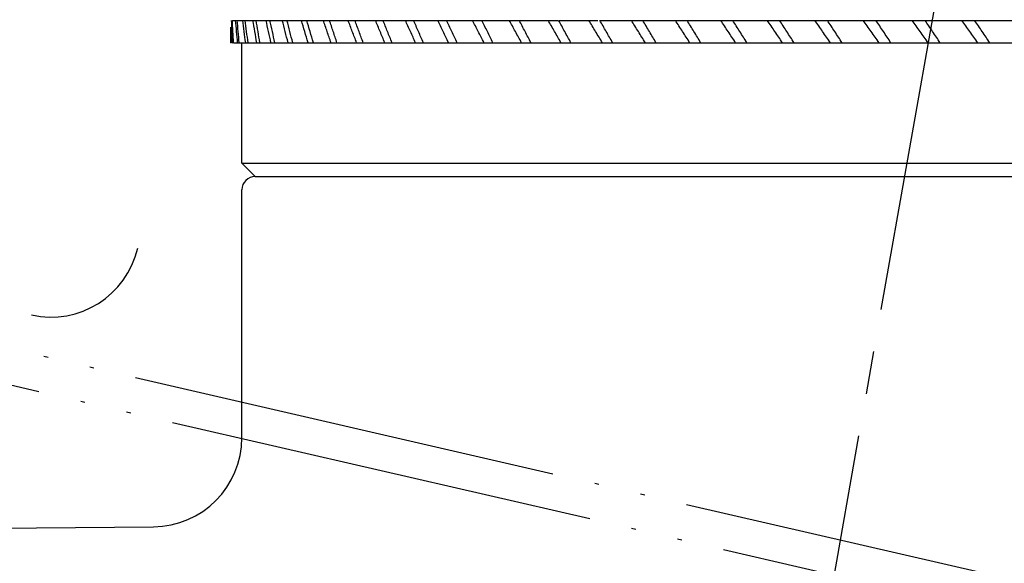
# Model space of a CAD drawing. Units: millimetres. Extents: x 0 to 2520, y 0 to 3564.
# Drawn here: x 1568 to 1591, y 2113 to 2126 of the extents above; entities that cross this region are included whole.
import ezdxf

# ---------------------------------------------------------------- set-up
doc = ezdxf.new("R2010")
doc.units = ezdxf.units.MM
doc.linetypes.add('DASH_CENTER', pattern=[14, 11, -1, 1, -1])
doc.linetypes.add('PHANTOM', pattern=[13, 10, -1, 0, -1, 0, -1])
doc.layers.add('1', color=7, linetype='Continuous')
doc.styles.add('CONVERTER_12', font='txt.shx', dxfattribs={"width": 0.9})
doc.dimstyles.new('ME10_DIM_24', dxfattribs={"dimtxt": 42, "dimasz": 42, "dimexe": 12, "dimexo": 0, "dimgap": 12, "dimtad": 1, "dimdsep": 46, "dimtxsty": 'CONVERTER_12', "dimsah": 1, "dimcen": 0.09, "dimclrd": 2, "dimclre": 2, "dimclrt": 7, "dimadec": 0, "dimazin": 0, "dimtfac": 1, "dimtdec": 4, "dimtix": 1, "dimtmove": 0, "dimatfit": 3, "dimfxl": 1, "dimtolj": 1, "dimtzin": 0, "dimarcsym": 0})
doc.dimstyles.new('ME10_DIM_28', dxfattribs={"dimtxt": 42, "dimasz": 36, "dimexe": 12, "dimexo": 0, "dimgap": 12, "dimtad": 1, "dimdsep": 46, "dimtxsty": 'CONVERTER_12', "dimblk2": 'NONE', "dimsah": 1, "dimcen": 0.09, "dimclrd": 2, "dimclre": 2, "dimclrt": 7, "dimadec": 0, "dimazin": 0, "dimtfac": 1, "dimtdec": 4, "dimtix": 1, "dimtmove": 0, "dimatfit": 3, "dimfxl": 1, "dimtolj": 1, "dimtzin": 0, "dimarcsym": 0})
doc.dimstyles.new('ME10_DIM_29', dxfattribs={"dimtxt": 42, "dimasz": 21, "dimexe": 12, "dimexo": 0, "dimgap": 12, "dimtad": 1, "dimdsep": 46, "dimtxsty": 'CONVERTER_12', "dimblk1": 'DOT', "dimsah": 1, "dimcen": 0.09, "dimclrd": 2, "dimclre": 2, "dimclrt": 7, "dimadec": 0, "dimazin": 0, "dimtfac": 1, "dimtdec": 4, "dimtix": 1, "dimtmove": 0, "dimatfit": 3, "dimfxl": 1, "dimtolj": 1, "dimtzin": 0, "dimarcsym": 0})

# ---------------------------------------------------------------- blocks, each defined once
blk = doc.blocks.new('可動範囲_', base_point=(1461.953, 2141.611))
at = {"color": 5, "linetype": 'PHANTOM'}
for p, q in [((1467.978, 2141.611), (1568.434, 2119.272)), ((1467.973, 2141.569), (1708.053, 2086.142)), ((1710.088, 2084.812), (1465.562, 2141.266))]:
    blk.add_line(p, q, dxfattribs=at)
blk.add_arc((1568.886, 2121.305), 2.083, 257.4626, 347, dxfattribs=at)
blk = doc.blocks.new('S1046F1-2S-H1-_色_', base_point=(7679.419, 7655.483))
at = {"color": 7, "linetype": 'Continuous'}
for p, q in [((1573.108, 2126.153), (1573.103, 2126.153)), ((1573.125, 2126.153), (1580.72, 2126.153)), ((1580.74, 2126.153), (1581.661, 2126.153)), ((1581.703, 2126.153), (1592.77, 2126.153)), ((1573.086, 2125.788), (1573.086, 2125.632)), ((1573.086, 2125.632), (1573.086, 2125.632)), ((1573.09, 2125.632), (1573.093, 2125.632)), ((1573.117, 2125.632), (1573.13, 2125.632)), ((1573.151, 2125.632), (1595.415, 2125.632)), ((1573.346, 2122.82), (1573.346, 2125.632)), ((1573.346, 2122.82), (1609.805, 2122.82)), ((1573.659, 2122.507), (1573.346, 2122.82)), ((1573.659, 2122.507), (1609.492, 2122.507)), ((1573.346, 2116.406), (1573.346, 2122.195)), ((1468.373, 2113.492), (1571.28, 2114.323))]:
    blk.add_line(p, q, dxfattribs=at)
for centre, radius, start, end in [((1573.659, 2122.195), 0.312, 90, 180), ((1571.263, 2116.406), 2.083, 270.4626, 0)]:
    blk.add_arc(centre, radius, start, end, dxfattribs=at)
for points in [[(1573.086, 2125.632), (1573.086, 2125.69), (1573.086, 2125.805), (1573.086, 2125.921), (1573.086, 2125.978)], [(1573.09, 2125.632), (1573.09, 2125.693), (1573.088, 2125.813), (1573.087, 2125.934), (1573.087, 2125.994)], [(1573.13, 2125.632), (1573.126, 2125.719), (1573.119, 2125.893), (1573.112, 2126.067), (1573.108, 2126.153)], [(1573.151, 2125.632), (1573.147, 2125.719), (1573.138, 2125.893), (1573.129, 2126.067), (1573.125, 2126.153)], [(1573.246, 2125.632), (1573.239, 2125.719), (1573.224, 2125.893), (1573.208, 2126.067), (1573.201, 2126.153)], [(1573.285, 2125.632), (1573.277, 2125.719), (1573.261, 2125.893), (1573.245, 2126.067), (1573.237, 2126.153)], [(1573.435, 2125.632), (1573.423, 2125.719), (1573.401, 2125.893), (1573.378, 2126.067), (1573.366, 2126.153)], [(1573.492, 2125.632), (1573.48, 2125.719), (1573.456, 2125.893), (1573.433, 2126.067), (1573.421, 2126.153)], [(1573.695, 2125.632), (1573.68, 2125.719), (1573.649, 2125.893), (1573.619, 2126.067), (1573.604, 2126.153)], [(1573.769, 2125.632), (1573.754, 2125.719), (1573.723, 2125.893), (1573.692, 2126.067), (1573.677, 2126.153)], [(1574.026, 2125.632), (1574.007, 2125.719), (1573.969, 2125.893), (1573.931, 2126.067), (1573.912, 2126.153)], [(1574.117, 2125.632), (1574.098, 2125.719), (1574.06, 2125.893), (1574.022, 2126.067), (1574.003, 2126.153)], [(1574.426, 2125.632), (1574.403, 2125.719), (1574.358, 2125.893), (1574.313, 2126.067), (1574.29, 2126.153)], [(1574.534, 2125.632), (1574.511, 2125.719), (1574.467, 2125.893), (1574.422, 2126.067), (1574.399, 2126.153)], [(1574.894, 2125.632), (1574.868, 2125.719), (1574.815, 2125.893), (1574.762, 2126.067), (1574.736, 2126.153)], [(1575.018, 2125.632), (1574.992, 2125.719), (1574.94, 2125.893), (1574.889, 2126.067), (1574.863, 2126.153)], [(1575.428, 2125.632), (1575.398, 2125.719), (1575.338, 2125.893), (1575.279, 2126.067), (1575.249, 2126.153)], [(1575.567, 2125.632), (1575.538, 2125.719), (1575.48, 2125.893), (1575.422, 2126.067), (1575.393, 2126.153)], [(1576.025, 2125.632), (1575.992, 2125.719), (1575.925, 2125.893), (1575.859, 2126.067), (1575.826, 2126.153)], [(1576.18, 2125.632), (1576.147, 2125.719), (1576.083, 2125.893), (1576.018, 2126.067), (1575.986, 2126.153)], [(1576.684, 2125.632), (1576.647, 2125.719), (1576.574, 2125.893), (1576.501, 2126.067), (1576.465, 2126.153)], [(1576.853, 2125.632), (1576.817, 2125.719), (1576.747, 2125.893), (1576.676, 2126.067), (1576.641, 2126.153)], [(1577.401, 2125.632), (1577.362, 2125.719), (1577.283, 2125.893), (1577.203, 2126.067), (1577.164, 2126.153)], [(1577.584, 2125.632), (1577.546, 2125.719), (1577.47, 2125.893), (1577.393, 2126.067), (1577.355, 2126.153)], [(1578.175, 2125.632), (1578.132, 2125.719), (1578.047, 2125.893), (1577.962, 2126.067), (1577.92, 2126.153)], [(1578.371, 2125.632), (1578.33, 2125.719), (1578.248, 2125.893), (1578.166, 2126.067), (1578.125, 2126.153)], [(1579.001, 2125.632), (1578.956, 2125.719), (1578.865, 2125.893), (1578.775, 2126.067), (1578.729, 2126.153)], [(1579.209, 2125.632), (1579.166, 2125.719), (1579.079, 2125.893), (1578.992, 2126.067), (1578.948, 2126.153)], [(1579.877, 2125.632), (1579.829, 2125.719), (1579.733, 2125.893), (1579.637, 2126.067), (1579.59, 2126.153)], [(1580.097, 2125.632), (1580.051, 2125.719), (1579.959, 2125.893), (1579.867, 2126.067), (1579.821, 2126.153)], [(1580.799, 2125.632), (1580.749, 2125.719), (1580.648, 2125.893), (1580.548, 2126.067), (1580.497, 2126.153)], [(1581.03, 2125.632), (1580.982, 2125.719), (1580.885, 2125.893), (1580.789, 2126.067), (1580.74, 2126.153)], [(1581.764, 2125.632), (1581.711, 2125.719), (1581.606, 2125.893), (1581.501, 2126.067), (1581.449, 2126.153)], [(1582.004, 2125.632), (1581.954, 2125.719), (1581.853, 2125.893), (1581.753, 2126.067), (1581.703, 2126.153)], [(1582.767, 2125.632), (1582.713, 2125.719), (1582.603, 2125.893), (1582.494, 2126.067), (1582.44, 2126.153)], [(1583.016, 2125.632), (1582.964, 2125.719), (1582.86, 2125.893), (1582.756, 2126.067), (1582.704, 2126.153)], [(1583.805, 2125.632), (1583.749, 2125.719), (1583.636, 2125.893), (1583.524, 2126.067), (1583.467, 2126.153)], [(1584.062, 2125.632), (1584.009, 2125.719), (1583.901, 2125.893), (1583.793, 2126.067), (1583.74, 2126.153)], [(1584.874, 2125.632), (1584.816, 2125.719), (1584.7, 2125.893), (1584.585, 2126.067), (1584.527, 2126.153)], [(1585.138, 2125.632), (1585.083, 2125.719), (1584.972, 2125.893), (1584.862, 2126.067), (1584.807, 2126.153)], [(1585.969, 2125.632), (1585.91, 2125.719), (1585.792, 2125.893), (1585.673, 2126.067), (1585.614, 2126.153)], [(1586.239, 2125.632), (1586.183, 2125.719), (1586.07, 2125.893), (1585.957, 2126.067), (1585.9, 2126.153)], [(1587.087, 2125.632), (1587.026, 2125.719), (1586.906, 2125.893), (1586.785, 2126.067), (1586.725, 2126.153)], [(1587.361, 2125.632), (1587.304, 2125.719), (1587.189, 2125.893), (1587.074, 2126.067), (1587.017, 2126.153)], [(1588.222, 2125.632), (1588.161, 2125.719), (1588.038, 2125.893), (1587.916, 2126.067), (1587.854, 2126.153)], [(1588.5, 2125.632), (1588.442, 2125.719), (1588.325, 2125.893), (1588.209, 2126.067), (1588.151, 2126.153)], [(1589.37, 2125.632), (1589.308, 2125.719), (1589.185, 2125.893), (1589.061, 2126.067), (1588.999, 2126.153)], [(1589.651, 2125.632), (1589.592, 2125.719), (1589.474, 2125.893), (1589.357, 2126.067), (1589.298, 2126.153)], [(1590.527, 2125.632), (1590.465, 2125.719), (1590.34, 2125.893), (1590.216, 2126.067), (1590.154, 2126.153)], [(1590.809, 2125.632), (1590.75, 2125.719), (1590.632, 2125.893), (1590.514, 2126.067), (1590.455, 2126.153)]]:
    blk.add_open_spline(points, degree=3, dxfattribs=at)
at = {"layer": '1'}
blk.add_blockref('可動範囲_', (1461.953, 2141.611), dxfattribs=at)
blk = doc.blocks.new('S1046BF1-2S-_色_', base_point=(2520, 3564))
at = {"layer": '1'}
blk.add_blockref('S1046F1-2S-H1-_色_', (7679.419, 7655.483), dxfattribs=at)
blk = doc.blocks.new('*D77')
at = {"layer": '1', "color": 2, "linetype": 'Continuous'}
for p, q in [((1465.576, 2112.091), (1465.576, 2447.663)), ((2051.576, 2276), (2051.576, 2447.663)), ((2051.576, 2435.663), (1465.576, 2435.663))]:
    blk.add_line(p, q, dxfattribs=at)
at = {"layer": '1', "color": 2}
for points in [[(1507.576, 2441.193), (1507.576, 2430.134), (1465.576, 2435.663)], [(2009.576, 2430.134), (2009.576, 2441.193), (2051.576, 2435.663)]]:
    blk.add_solid(points, dxfattribs=at)
at = {"layer": '1', "color": 7, "insert": (1707.739, 2447.663), "char_height": 42, "attachment_point": 7, "rotation": 0.0001, "line_spacing_factor": 0.60024, "style": 'CONVERTER_12'}
blk.add_mtext('586', dxfattribs=at)
blk = doc.blocks.new('*D81')
at = {"layer": '1', "color": 2, "linetype": 'Continuous'}
for p, q in [((1391.449, 2151.16), (1379.757, 2153.859)), ((1427.422, 2142.855), (1391.449, 2151.16)), ((1386.256, 2105.58), (1374.256, 2105.58)), ((1428.576, 2105.58), (1386.256, 2105.58))]:
    blk.add_line(p, q, dxfattribs=at)
blk.add_arc((1588.875, 2105.58), 202.619, 129.77121, 180, dxfattribs=at)
at = {"layer": '1', "color": 2}
blk.add_solid([(1398.123, 2186.852), (1407.133, 2183.909), (1391.449, 2151.16)], dxfattribs=at)
at = {"layer": '1', "color": 7, "insert": (1398.255, 2211.964), "char_height": 42, "attachment_point": 7, "rotation": 50.3029, "line_spacing_factor": 0.60024, "style": 'CONVERTER_12'}
blk.add_mtext('13{\\Fgdt;~}', dxfattribs=at)
blk = doc.blocks.new('_NONE')
blk = doc.blocks.new('*D83')
at = {"layer": '1'}
h = blk.add_hatch(color=2, dxfattribs=at)
edge = h.paths.add_edge_path()
edge.add_arc((1386.404, 2105.58), 10.5, 0, 360)
at = {"layer": '1', "color": 2, "linetype": 'Continuous'}
for p, q in [((1386.404, 2105.58), (1374.404, 2105.58)), ((1428.576, 2105.58), (1386.404, 2105.58)), ((1438.084, 2069.521), (1391.732, 2058.819)), ((1391.732, 2058.819), (1380.039, 2056.12))]:
    blk.add_line(p, q, dxfattribs=at)
at = {"layer": '1', "color": 2}
blk.add_circle((1386.404, 2105.58), 10.5, dxfattribs=at)
at = {"layer": '1', "color": 2, "linetype": 'Continuous'}
blk.add_arc((1594.276, 2105.58), 207.872, 180, 226.1787, dxfattribs=at)
at = {"layer": '1', "color": 2}
blk.add_solid([(1407.342, 2026.035), (1398.325, 2023.112), (1391.732, 2058.819)], dxfattribs=at)
at = {"layer": '1', "color": 7, "insert": (1438.488, 1943.248), "char_height": 42, "attachment_point": 7, "rotation": 305.9639, "line_spacing_factor": 0.60024, "style": 'CONVERTER_12'}
blk.add_mtext('13{\\Fgdt;~}', dxfattribs=at)
blk = doc.blocks.new('_DOT')
at = {"color": 0, "linetype": 'ByBlock', "lineweight": -2}
blk.add_line((-0.5, 0), (-1, 0), dxfattribs=at)
at = {"color": 0, "linetype": 'ByBlock', "const_width": 0.5}
blk.add_lwpolyline([(-0.25, 0, 1), (0.25, 0, 1)], format="xyb", close=True, dxfattribs=at)

msp = doc.modelspace()

# ---------------------------------------------------------------- linework, layer by layer
at = {"layer": '1', "color": 2, "linetype": 'DASH_CENTER'}
msp.add_line((1595.04, 2157.81), (1581.183, 2079.222), dxfattribs=at)

# ---------------------------------------------------------------- block references
at = {"layer": '1'}
msp.add_blockref('S1046BF1-2S-_色_', (2520, 3564), dxfattribs=at)

# ---------------------------------------------------------------- dimensions: what is measured, and where the dimension line sits
dim = msp.add_linear_dim(base=(2051.576, 2435.663), p1=(1465.576, 2112.091), p2=(2051.576, 2276), dimstyle='ME10_DIM_24', dxfattribs=at)
dim.commit()
dim.dimension.update_dxf_attribs({"geometry": '*D77', "text_midpoint": (1758.139, 2468.663), "text_rotation": 0.0001})
dim = msp.add_angular_dim_3p(base=(1387.559, 2128.518), center=(1588.875, 2105.58), p1=(1427.422, 2142.855), p2=(1428.576, 2105.58), dimstyle='ME10_DIM_28', dxfattribs=at)
dim.commit()
dim.dimension.update_dxf_attribs({"geometry": '*D81', "text_midpoint": (1407.583, 2256.077)})
dim = msp.add_angular_dim_3p(base=(1387.74, 2082.049), center=(1594.276, 2105.58), p1=(1428.576, 2105.58), p2=(1438.084, 2069.521), dimstyle='ME10_DIM_29', dxfattribs=at)
dim.commit()
dim.dimension.update_dxf_attribs({"geometry": '*D83', "text_midpoint": (1398.059, 1963.209), "text_rotation": 305.9639})

doc.saveas('drawing.dxf')
